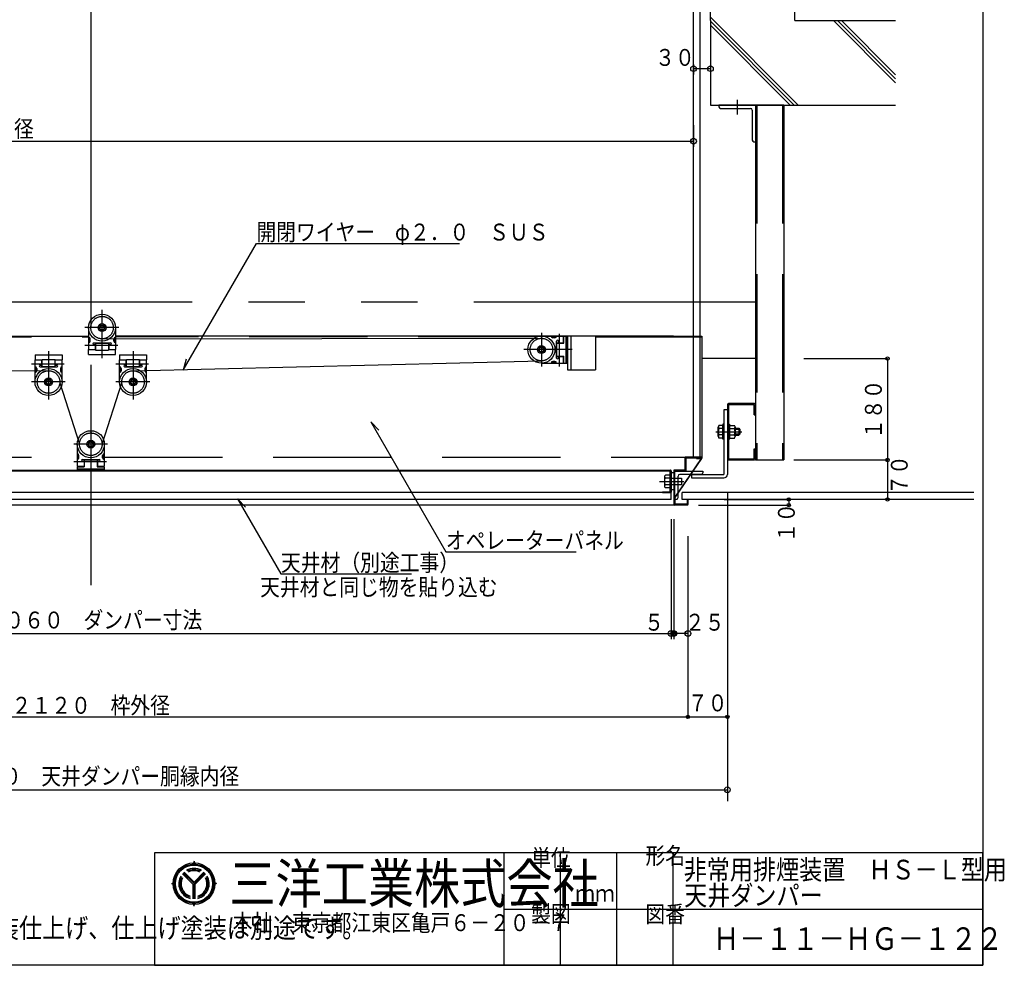
# Model space of a CAD drawing. Units: inches. Extents: x 184 to 5879, y 153 to 4025.
# Drawn here: x 4035 to 5783, y 153 to 1832 of the extents above; entities that cross this region are included whole.
import ezdxf
from ezdxf.enums import TextEntityAlignment as Align

# ---------------------------------------------------------------- set-up
doc = ezdxf.new("R2010")
doc.units = ezdxf.units.IN
doc.header["$LTSCALE"] = 10
doc.header["$MEASUREMENT"] = 0
for name, pattern in [('PLine1', [30, 21, -9]), ('PLine2', [100, 70, -10, 10, -10]), ('PLine3', [100, 50, -10, 10, -10, 10, -10])]:
    doc.linetypes.add(name, pattern=pattern)
doc.layers.add('本体図', color=7, linetype='Continuous')
doc.styles.add('BIG VER', font='monotxt', dxfattribs={"height": 0.2, "bigfont": 'bigfont'})
doc.styles.add('BIGFONT', font='monotxt', dxfattribs={"height": 0.2, "bigfont": 'bigfont'})

# ---------------------------------------------------------------- blocks, each defined once
blk = doc.blocks.new('DIM_2', base_point=(5221.7, 611.1))
at = {"layer": '本体図', "color": 3, "linetype": 'Continuous'}
for p, q in [((5291.7, 991.4), (5291.7, 593.8)), ((5221.7, 611.1), (5221.7, 593.8)), ((5221.7, 593.8), (5291.7, 593.8))]:
    blk.add_line(p, q, dxfattribs=at)
for centre in [(5221.7, 593.8), (5291.7, 593.8)]:
    blk.add_circle(centre, 3, dxfattribs=at)
at = {"layer": '本体図', "color": 3, "linetype": 'Continuous', "style": 'BIGFONT', "width": 0.858268}
blk.add_text('７０', height=30, dxfattribs=at).set_placement((5256.7, 603.8), align=Align.CENTER)
blk = doc.blocks.new('DIM_3', base_point=(5427.6, 1230))
at = {"layer": '本体図', "color": 3, "linetype": 'Continuous'}
for p, q in [((5427.6, 1230), (5576, 1230)), ((5576, 1230), (5576, 1050)), ((5561.7, 1050), (5576, 1050))]:
    blk.add_line(p, q, dxfattribs=at)
for centre in [(5576, 1230), (5576, 1050)]:
    blk.add_circle(centre, 3, dxfattribs=at)
at = {"layer": '本体図', "color": 3, "linetype": 'Continuous', "style": 'BIGFONT', "width": 0.858268}
blk.add_text('１８０', height=30, rotation=90, dxfattribs=at).set_placement((5566, 1140), align=Align.CENTER)
blk = doc.blocks.new('DIM_6', base_point=(3031.7, 739.1))
at = {"layer": '本体図', "color": 3, "linetype": 'Continuous'}
for p, q in [((5291.7, 634.6), (5291.7, 444.6)), ((3031.7, 464.6), (5291.7, 464.6))]:
    blk.add_line(p, q, dxfattribs=at)
blk.add_circle((5291.7, 464.6), 5, dxfattribs=at)
at = {"layer": '本体図', "color": 3, "linetype": 'Continuous', "style": 'BIGFONT', "width": 0.858268}
blk.add_text('２２６０\u3000天井ダンパー胴縁内径', height=30, dxfattribs=at).set_placement((4161.7, 488.6), align=Align.MIDDLE_CENTER)
blk = doc.blocks.new('DIM_10', base_point=(5286.3, 980))
at = {"layer": '本体図', "color": 3, "linetype": 'Continuous'}
for p, q in [((5286.3, 980), (5400.6, 980)), ((5400.6, 980), (5400.6, 970)), ((5240.7, 970), (5400.6, 970))]:
    blk.add_line(p, q, dxfattribs=at)
for centre in [(5400.6, 980), (5400.6, 970)]:
    blk.add_circle(centre, 3, dxfattribs=at)
at = {"layer": '本体図', "color": 3, "linetype": 'Continuous', "style": 'BIGFONT', "width": 0.858268}
blk.add_text('１０', height=30, rotation=90, dxfattribs=at).set_placement((5411.5, 938.8), align=Align.CENTER)
blk = doc.blocks.new('DIM_11', base_point=(3101.7, 930.5))
at = {"layer": '本体図', "color": 3, "linetype": 'Continuous'}
for p in [(5221.7, 914.6), (3101.7, 593.8)]:
    blk.add_line(p, (5221.7, 593.8), dxfattribs=at)
blk.add_circle((5221.7, 593.8), 3, dxfattribs=at)
at = {"layer": '本体図', "color": 3, "linetype": 'Continuous', "style": 'BIGFONT', "width": 0.858268}
blk.add_text('２１２０\u3000枠外径', height=30, dxfattribs=at).set_placement((4161.7, 614.4), align=Align.MIDDLE_CENTER)
blk = doc.blocks.new('DIM_12', base_point=(3131.7, 757.7))
at = {"layer": '本体図', "color": 3, "linetype": 'Continuous'}
for p in [(5196.7, 754.7), (3131.7, 742)]:
    blk.add_line(p, (5196.7, 742), dxfattribs=at)
blk.add_circle((5196.7, 742), 3, dxfattribs=at)
at = {"layer": '本体図', "color": 3, "linetype": 'Continuous', "style": 'BIGFONT', "width": 0.858268}
blk.add_text('２０６０\u3000ダンパー寸法', height=30, dxfattribs=at).set_placement((4166.3, 765.9), align=Align.MIDDLE_CENTER)
blk = doc.blocks.new('DIM_13', base_point=(5410, 1050))
at = {"layer": '本体図', "color": 3, "linetype": 'Continuous'}
for p, q in [((5410, 1050), (5576, 1050)), ((5576, 1050), (5576, 980)), ((5582, 980), (5576, 980))]:
    blk.add_line(p, q, dxfattribs=at)
for centre in [(5576, 1050), (5576, 980)]:
    blk.add_circle(centre, 3, dxfattribs=at)
at = {"layer": '本体図', "color": 3, "linetype": 'Continuous', "style": 'BIGFONT', "width": 0.858268}
blk.add_text('７０', height=30, rotation=90, dxfattribs=at).set_placement((5596.9, 1023.3), align=Align.MIDDLE_CENTER)
blk = doc.blocks.new('DIM_38', base_point=(5221.7, 747.7))
at = {"layer": '本体図', "color": 3, "linetype": 'Continuous'}
for p, q in [((5196.7, 944.8), (5196.7, 732)), ((5221.7, 742), (5196.7, 742)), ((5221.7, 747.7), (5221.7, 732))]:
    blk.add_line(p, q, dxfattribs=at)
blk.add_circle((5221.7, 742), 5, dxfattribs=at)
at = {"layer": '本体図', "color": 3, "linetype": 'Continuous', "style": 'BIGFONT', "width": 0.858268}
blk.add_text('２５', height=30, dxfattribs=at).set_placement((5251.7, 747), align=Align.CENTER)
blk = doc.blocks.new('DIM_39', base_point=(5196.7, 944.8))
at = {"layer": '本体図', "color": 3, "linetype": 'Continuous'}
for p, q in [((5191.7, 944.8), (5191.7, 732)), ((5196.7, 742), (5191.7, 742))]:
    blk.add_line(p, q, dxfattribs=at)
for centre in [(5191.7, 742), (5196.7, 742)]:
    blk.add_circle(centre, 5, dxfattribs=at)
at = {"layer": '本体図', "color": 3, "linetype": 'Continuous', "style": 'BIGFONT', "width": 0.858268}
blk.add_text('５', height=30, dxfattribs=at).set_placement((5161.7, 747), align=Align.CENTER)
blk = doc.blocks.new('DIM_41', base_point=(3091.7, 1633.7))
at = {"layer": '本体図', "color": 3, "linetype": 'Continuous'}
for p, q in [((5231.7, 1644.3), (5231.7, 1606)), ((3091.7, 1616), (5231.7, 1616))]:
    blk.add_line(p, q, dxfattribs=at)
blk.add_circle((5231.7, 1616), 5, dxfattribs=at)
at = {"layer": '本体図', "color": 3, "linetype": 'Continuous', "style": 'BIGFONT', "width": 0.858268}
blk.add_text('２１４０\u3000ボード内径', height=30, dxfattribs=at).set_placement((3884.9, 1637.8), align=Align.MIDDLE_CENTER)
blk = doc.blocks.new('DIM_62', base_point=(5261.7, 1752.2))
at = {"layer": '本体図', "color": 3, "linetype": 'Continuous'}
for p, q in [((5231.7, 1752.2), (5231.7, 1734.6)), ((5261.7, 1752.2), (5261.7, 1734.6)), ((5261.7, 1744.6), (5231.7, 1744.6))]:
    blk.add_line(p, q, dxfattribs=at)
for centre in [(5231.7, 1744.6), (5261.7, 1744.6)]:
    blk.add_circle(centre, 5, dxfattribs=at)
at = {"layer": '本体図', "color": 3, "linetype": 'Continuous', "style": 'BIGFONT', "width": 0.858268}
blk.add_text('３０', height=30, rotation=0.0004, dxfattribs=at).set_placement((5198.7, 1764.6), align=Align.MIDDLE_CENTER)

msp = doc.modelspace()

# ---------------------------------------------------------------- linework, layer by layer
at = {"layer": '本体図', "color": 1, "linetype": 'Continuous'}
for p, q in [((5745, 4024.5), (5745, 152.9)), ((4275, 352.9), (4275, 152.9)), ((5745, 352.9), (4275, 352.9)), ((5745, 152.9), (5745, 352.9)), ((5745, 152.9), (183.5, 152.9)), ((4275, 152.9), (5745, 152.9)), ((4295.1, 152.9), (4895.1, 152.9))]:
    msp.add_line(p, q, dxfattribs=at)
at = {"layer": '本体図', "color": 3, "linetype": 'Continuous'}
for p, q in [((5231.7, 1055), (5231.7, 2185.2)), ((5243.7, 1055), (5243.7, 2185.2)), ((5391.7, 1680), (5276.8, 1680)), ((5276.8, 1680), (5276.8, 1677)), ((5341.7, 1680), (5341.7, 1050)), ((5391.7, 1680), (5391.7, 1050)), ((5279.8, 1674), (5332.8, 1674)), ((5335.8, 1671), (5335.8, 1618)), ((5338.8, 1615), (5341.8, 1615)), ((4325.5, 1209.2), (4455.7, 1434.6)), ((4455.7, 1434.6), (4816.2, 1434.6)), ((4157.7, 1285), (4157.7, 1246)), ((4205.7, 1285), (4205.7, 1246)), ((4159.7, 1265), (4159.7, 1261)), ((4160.7, 1261), (4160.7, 1265)), ((4202.7, 1261), (4202.7, 1265)), ((4203.7, 1265), (4203.7, 1261)), ((4961.7, 1270), (5000.7, 1270)), ((4981.7, 1268), (4985.7, 1268)), ((4985.7, 1267), (4981.7, 1267)), ((4988.7, 1231), (4988.7, 1261)), ((4991.7, 1258), (4991.7, 1261)), ((5000.7, 1258), (5000.7, 1270)), ((5001.7, 1257.5), (5001.7, 1270)), ((5001.7, 1270), (5007.7, 1270)), ((5005.7, 1222), (5005.7, 1270)), ((5007.7, 1222), (5007.7, 1270)), ((4157.7, 1237), (4157.7, 1246)), ((4157.7, 1246), (4169.7, 1246)), ((4166.7, 1258), (4196.7, 1258)), ((4166.7, 1255), (4169.7, 1255)), ((4169.7, 1258), (4169.7, 1246)), ((4170.2, 1257.5), (4170.2, 1245)), ((4170.2, 1257.5), (4193.2, 1257.5)), ((4170.2, 1245), (4193.2, 1245)), ((4193.2, 1257.5), (4193.2, 1245)), ((4193.7, 1258), (4193.7, 1246)), ((4193.7, 1255), (4196.7, 1255)), ((4193.7, 1246), (4205.7, 1246)), ((4205.7, 1237), (4205.7, 1246)), ((4988.7, 1258), (5000.7, 1258)), ((4989.2, 1234.5), (4989.2, 1257.5)), ((4989.2, 1257.5), (5001.7, 1257.5)), ((4062.7, 1236.5), (4062.7, 1227.5)), ((4062.7, 1236.5), (4110.7, 1236.5)), ((4062.7, 1188.5), (4062.7, 1227.5)), ((4062.7, 1227.5), (4074.7, 1227.5)), ((4074.7, 1215.5), (4074.7, 1227.5)), ((4075.2, 1216), (4075.2, 1228.5)), ((4075.2, 1228.5), (4098.2, 1228.5)), ((4098.2, 1216), (4098.2, 1228.5)), ((4098.7, 1215.5), (4098.7, 1227.5)), ((4098.7, 1227.5), (4110.7, 1227.5)), ((4110.7, 1236.5), (4110.7, 1227.5)), ((4110.7, 1188.5), (4110.7, 1227.5)), ((4157.7, 1237), (4205.7, 1237)), ((4212.7, 1236.5), (4212.7, 1227.5)), ((4212.7, 1236.5), (4260.7, 1236.5)), ((4212.7, 1188.5), (4212.7, 1227.5)), ((4212.7, 1227.5), (4224.7, 1227.5)), ((4224.7, 1215.5), (4224.7, 1227.5)), ((4225.2, 1216), (4225.2, 1228.5)), ((4225.2, 1228.5), (4248.2, 1228.5)), ((4248.2, 1216), (4248.2, 1228.5)), ((4248.7, 1215.5), (4248.7, 1227.5)), ((4248.7, 1227.5), (4260.7, 1227.5)), ((4260.7, 1236.5), (4260.7, 1227.5)), ((4260.7, 1188.5), (4260.7, 1227.5)), ((4331.2, 1229), (4325.5, 1209.2)), ((4985.7, 1225), (4981.7, 1225)), ((4981.7, 1224), (4985.7, 1224)), ((4988.7, 1234), (5000.7, 1234)), ((4989.2, 1234.5), (5001.7, 1234.5)), ((4991.7, 1231), (4991.7, 1234)), ((5000.7, 1222), (5000.7, 1234)), ((5001.7, 1222), (5001.7, 1234.5)), ((4064.7, 1208.5), (4064.7, 1212.5)), ((4065.7, 1212.5), (4065.7, 1208.5)), ((4071.7, 1218.5), (4074.7, 1218.5)), ((4071.7, 1215.5), (4101.7, 1215.5)), ((4075.2, 1216), (4098.2, 1216)), ((4098.7, 1218.5), (4101.7, 1218.5)), ((4107.7, 1212.5), (4107.7, 1208.5)), ((4108.7, 1208.5), (4108.7, 1212.5)), ((4214.7, 1208.5), (4214.7, 1212.5)), ((4215.7, 1212.5), (4215.7, 1208.5)), ((4221.7, 1218.5), (4224.7, 1218.5)), ((4221.7, 1215.5), (4251.7, 1215.5)), ((4225.2, 1216), (4248.2, 1216)), ((4248.7, 1218.5), (4251.7, 1218.5)), ((4257.7, 1212.5), (4257.7, 1208.5)), ((4258.7, 1208.5), (4258.7, 1212.5)), ((4961.7, 1222), (5000.7, 1222)), ((5001.7, 1222), (5007.7, 1222)), ((5291.7, 1139), (5285.7, 1139)), ((5285.7, 1139), (5285.7, 1024.4)), ((5291.7, 1139), (5291.7, 1024.4)), ((4673.1, 1102.8), (4658.8, 1117.6)), ((4658.8, 1117.6), (4791.8, 887.2)), ((5275.7, 1091.7), (5275.7, 1108.6)), ((5283.9, 1111.4), (5276.8, 1111.4)), ((5283.9, 1105.8), (5276.8, 1105.8)), ((5283.9, 1113.6), (5283.9, 1111.4)), ((5285.7, 1113.6), (5283.9, 1113.6)), ((5283.9, 1088.9), (5283.9, 1111.4)), ((5285.7, 1100.2), (5285.7, 1113.6)), ((5294, 1113.6), (5295.7, 1113.6)), ((5294, 1100.2), (5294, 1113.6)), ((5295.7, 1113.6), (5295.7, 1111.4)), ((5295.7, 1111.4), (5295.7, 1088.9)), ((5295.7, 1111.4), (5304.4, 1111.4)), ((5295.7, 1105.8), (5304.4, 1105.8)), ((5305.4, 1108.6), (5305.4, 1091.7)), ((5305.4, 1106.2), (5312.1, 1106.2)), ((5313.9, 1104.4), (5305.4, 1104.4)), ((5312.1, 1106.2), (5313.9, 1104.4)), ((5312.1, 1106.2), (5312.1, 1094.2)), ((5313.9, 1104.4), (5313.9, 1096)), ((5283.9, 1094.6), (5276.8, 1094.6)), ((5283.9, 1088.9), (5276.8, 1088.9)), ((5283.9, 1086.8), (5283.9, 1088.9)), ((5285.7, 1086.8), (5283.9, 1086.8)), ((5285.7, 1100.2), (5285.7, 1086.8)), ((5294, 1100.2), (5294, 1086.8)), ((5294, 1086.8), (5295.7, 1086.8)), ((5295.7, 1094.6), (5304.4, 1094.6)), ((5295.7, 1088.9), (5304.4, 1088.9)), ((5295.7, 1086.8), (5295.7, 1088.9)), ((5313.9, 1096), (5305.4, 1096)), ((5305.4, 1094.2), (5312.1, 1094.2)), ((5312.1, 1094.2), (5313.9, 1096)), ((4137.7, 1078), (4137.7, 1039)), ((4185.7, 1078), (4185.7, 1039)), ((4139.7, 1058), (4139.7, 1054)), ((4140.7, 1054), (4140.7, 1058)), ((4146.7, 1051), (4176.7, 1051)), ((4149.7, 1051), (4149.7, 1039)), ((4150.2, 1050.5), (4150.2, 1038)), ((4150.2, 1050.5), (4173.2, 1050.5)), ((4173.2, 1050.5), (4173.2, 1038)), ((4173.7, 1051), (4173.7, 1039)), ((4182.7, 1054), (4182.7, 1058)), ((4183.7, 1058), (4183.7, 1054)), ((5341.7, 1050), (5391.7, 1050)), ((3246.3, 1032), (5190.7, 1032)), ((4137.7, 1039), (4149.7, 1039)), ((4137.7, 1038), (4137.7, 1032)), ((4137.7, 1038), (4150.2, 1038)), ((4137.7, 1034), (4185.7, 1034)), ((4137.7, 1032), (4185.7, 1032)), ((4146.7, 1048), (4149.7, 1048)), ((4173.2, 1038), (4185.7, 1038)), ((4173.7, 1048), (4176.7, 1048)), ((4173.7, 1039), (4185.7, 1039)), ((4185.7, 1038), (4185.7, 1032)), ((5190.1, 1030.4), (3246.3, 1030.4)), ((5180.1, 1021.5), (5181.7, 1023)), ((5180.1, 1021.5), (5180.1, 1002.5)), ((5190.1, 1023), (5181.7, 1023)), ((5190.1, 1018), (5181.7, 1018)), ((5190.1, 993.6), (5190.1, 1030.4)), ((5190.1, 1001), (5190.1, 1023)), ((5191.7, 1031), (5191.7, 993)), ((5196.7, 1027), (5191.7, 1027)), ((5191.7, 1018), (5210.1, 1018)), ((5198.3, 1030.4), (5248.3, 1030.4)), ((5198.3, 980.4), (5198.3, 1030.4)), ((5204.3, 983.4), (5204.3, 1021.4)), ((5245.3, 1024.4), (5207.3, 1024.4)), ((5210.1, 1018), (5210.1, 1006)), ((5228.3, 1024.4), (5228.3, 1018.4)), ((5228.3, 1024.4), (5285.7, 1024.4)), ((5228.3, 1018.4), (5285.7, 1018.4)), ((5248.3, 1030.4), (5248.3, 1027.4)), ((5180.1, 1002.5), (5181.7, 1001)), ((5190.1, 1006), (5181.7, 1006)), ((5181.7, 1001), (5190.1, 1001)), ((5210.1, 1006), (5191.7, 1006)), ((5196.7, 997), (5191.7, 997)), ((5191.7, 980), (3131.7, 980)), ((5191.7, 992), (3132.7, 992)), ((4436.6, 966.2), (4422.3, 981)), ((4422.3, 981), (4499.3, 847.7)), ((5176.7, 992), (5176.7, 993.6)), ((5176.7, 993.6), (5190.1, 993.6)), ((5176.7, 992), (5190.7, 992)), ((5191.7, 980), (5191.7, 992)), ((5198.3, 980.4), (5201.3, 980.4)), ((5729, 992), (5211.7, 992)), ((5211.7, 980), (5211.7, 992)), ((5729, 980), (5211.7, 980)), ((4791.8, 887.2), (5023.5, 887.2)), ((4499.3, 847.7), (4731, 847.7)), ((4895, 352.9), (4895, 152.9)), ((4995, 352.9), (4995, 152.9)), ((5095, 352.9), (5095, 152.9)), ((5195, 352.9), (5195, 152.9)), ((4895, 252.9), (5745, 252.9))]:
    msp.add_line(p, q, dxfattribs=at)
at = {"layer": '本体図', "color": 2, "linetype": 'Continuous'}
for p, q in [((5261.7, 1830), (5261.7, 2121.7)), ((5411.7, 1830), (5411.7, 2121.7)), ((4161.7, 2066.7), (4161.7, 1285)), ((5261.7, 1830), (5261.7, 1680)), ((5411.7, 1830), (5590.4, 1830)), ((5261.7, 1680), (5590.4, 1680)), ((4181.7, 1265), (4961.7, 1266)), ((4236.7, 1208.5), (4961.7, 1226)), ((3047.7, 1212.4), (4086.7, 1208.5)), ((4106.7, 1187), (4141.7, 1078)), ((4181.7, 1078), (4216.7, 1187)), ((4344.9, 337.9), (4342.9, 330.9)), ((4344.9, 337.9), (4344.9, 330.9)), ((4344.9, 337.9), (4346.9, 330.9)), ((4324.4, 315.6), (4342.9, 297.1)), ((4325.8, 317), (4344.9, 297.9)), ((4344.9, 300.8), (4327.3, 318.4)), ((4362.5, 318.4), (4344.9, 300.8)), ((4344.9, 297.9), (4364, 317)), ((4346.9, 297.1), (4365.3, 315.6)), ((4304.9, 297.9), (4311.9, 299.9)), ((4304.9, 297.9), (4311.9, 297.9)), ((4304.9, 297.9), (4311.9, 295.9)), ((4344.9, 297.9), (4344.9, 270.9)), ((4377.8, 299.9), (4384.9, 297.9)), ((4384.9, 297.9), (4377.8, 295.9)), ((4384.9, 297.9), (4377.9, 297.9)), ((4342.9, 297.1), (4342.9, 271)), ((4346.9, 271), (4346.9, 297.1)), ((4344.9, 257.9), (4342.9, 265)), ((4344.9, 257.9), (4346.9, 265)), ((4344.9, 257.9), (4344.9, 264.9))]:
    msp.add_line(p, q, dxfattribs=at)
at = {"layer": '本体図', "color": 6, "linetype": 'Continuous'}
for p, q in [((5261.7, 1836), (5417.7, 1680)), ((5261.7, 1828.9), (5410.6, 1680)), ((5403.5, 1680), (5261.7, 1821.9)), ((5590.4, 1719.6), (5480, 1830)), ((5590.4, 1726.7), (5487.1, 1830)), ((5590.4, 1733.8), (5494.1, 1830))]:
    msp.add_line(p, q, dxfattribs=at)
at = {"layer": '本体図', "color": 3, "linetype": 'PLine2'}
for p, q in [((5309.3, 1689.1), (5309.3, 1663.5)), ((4181.7, 1230.5), (4181.7, 1316.3)), ((4211.3, 1285), (4151.4, 1285)), ((4961.7, 1275.6), (4961.7, 1215.7)), ((4993.2, 1273.7), (4993.2, 1215.7)), ((4086.7, 1243), (4086.7, 1157.2)), ((4209.4, 1253.5), (4151.3, 1253.5)), ((4236.7, 1243), (4236.7, 1157.2)), ((5016.2, 1246), (4930.4, 1246)), ((4114.4, 1220), (4056.3, 1220)), ((4161.7, 1219.1), (4161.7, 827.6)), ((4264.4, 1220), (4206.3, 1220)), ((4116.3, 1188.5), (4056.4, 1188.5)), ((4266.3, 1188.5), (4206.4, 1188.5)), ((5271.4, 1100), (5317.6, 1100)), ((4191.3, 1078), (4131.4, 1078)), ((4189.4, 1046.5), (4131.3, 1046.5)), ((5171.4, 1012), (5214.2, 1012))]:
    msp.add_line(p, q, dxfattribs=at)
at = {"layer": '本体図', "color": 3, "linetype": 'PLine1'}
for p, q in [((5344, 1680), (5344, 1050)), ((5389.4, 1680), (5389.4, 1050)), ((3246.3, 1055), (4137.7, 1055)), ((4185.7, 1055), (5195.9, 1055)), ((5195.9, 1055), (5216.7, 1055))]:
    msp.add_line(p, q, dxfattribs=at)
at = {"layer": '本体図', "color": 3, "linetype": 'PLine3'}
for p, q in [((5341.7, 1330), (2981.7, 1330)), ((5341.7, 1230), (5246.7, 1230))]:
    msp.add_line(p, q, dxfattribs=at)
at = {"layer": '本体図', "color": 4, "linetype": 'Continuous'}
for p, q in [((3246.3, 1270), (4157.7, 1270)), ((5195.9, 1270), (4205.7, 1270)), ((5007.7, 1270), (5007.7, 1210)), ((5013.7, 1270), (5013.7, 1210)), ((5057.7, 1270), (5057.7, 1210)), ((5195.9, 1270), (5246.7, 1270)), ((5246.7, 1270), (5246.7, 1055)), ((5007.7, 1210), (5057.7, 1210)), ((5291.7, 1148), (5291.7, 1052)), ((5339.7, 1150), (5293.7, 1150)), ((5339.4, 1147.7), (5294, 1147.7)), ((5294, 1147.7), (5294, 1052.3)), ((5339.4, 1130), (5339.4, 1147.7)), ((5341.7, 1130), (5341.7, 1148)), ((5339.4, 1130), (5341.7, 1130)), ((5339.4, 1070), (5341.7, 1070)), ((5339.4, 1052.3), (5339.4, 1070)), ((5341.7, 1052), (5341.7, 1070)), ((5216.7, 1032), (5216.7, 1054)), ((5246.7, 1055), (5217.7, 1055)), ((5246.7, 1053.4), (5218.3, 1053.4)), ((5218.3, 1053.4), (5218.3, 1031.4)), ((5246.7, 1055), (5246.7, 1053.4)), ((5293.7, 1050), (5339.7, 1050)), ((5294, 1052.3), (5339.4, 1052.3)), ((5216.7, 1032), (5197.7, 1032)), ((5196.7, 1031), (5196.7, 971)), ((5198.3, 971.6), (5198.3, 1030.4)), ((5198.3, 1030.4), (5217.3, 1030.4)), ((5220.1, 980), (5221.7, 980)), ((5220.1, 980), (5220.1, 971.6)), ((5221.7, 980), (5221.7, 971)), ((5195.9, 970), (3246.3, 970)), ((5196.7, 970), (5195.9, 970)), ((5220.7, 970), (5197.7, 970)), ((5220.1, 971.6), (5198.3, 971.6))]:
    msp.add_line(p, q, dxfattribs=at)
at = {"layer": '本体図', "color": 4, "linetype": 'PLine1'}
for p, q in [((3246.3, 1268.4), (4157.7, 1268.4)), ((4953.1, 1268.4), (4205.7, 1268.4)), ((5057.7, 1268.4), (5195.9, 1268.4)), ((5195.9, 1268.4), (5246.7, 1268.4)), ((5245.5, 1052.4), (5198.3, 983.9)), ((5199.3, 983.6), (5246.7, 1052.4)), ((5236.7, 1053.4), (5236.7, 1052.4)), ((5236.7, 1052.4), (5245.5, 1052.4)), ((5246.7, 1052.4), (5246.7, 1053.4)), ((5199.3, 973.6), (5199.3, 983.6)), ((5198.3, 973.6), (5199.3, 973.6))]:
    msp.add_line(p, q, dxfattribs=at)
at = {"layer": '本体図', "color": 3, "linetype": 'Continuous'}
for centre in [(4181.7, 1285), (4961.7, 1246), (4086.7, 1188.5), (4236.7, 1188.5), (4161.7, 1078)]:
    msp.add_circle(centre, 24, dxfattribs=at)
at = {"layer": '本体図', "color": 3, "linetype": 'PLine1'}
for centre in [(4181.7, 1285), (4961.7, 1246), (4086.7, 1188.5), (4236.7, 1188.5), (4161.7, 1078)]:
    msp.add_circle(centre, 20, dxfattribs=at)
at = {"layer": '本体図', "color": 4, "linetype": 'Continuous'}
for centre, radius in [((4181.7, 1285), 7), ((4181.7, 1285), 5), ((4181.7, 1285), 4), ((4961.7, 1246), 7), ((4961.7, 1246), 5), ((4961.7, 1246), 4), ((4086.7, 1188.5), 7), ((4086.7, 1188.5), 5), ((4086.7, 1188.5), 4), ((4236.7, 1188.5), 7), ((4236.7, 1188.5), 5), ((4236.7, 1188.5), 4), ((4161.7, 1078), 7), ((4161.7, 1078), 5), ((4161.7, 1078), 4)]:
    msp.add_circle(centre, radius, dxfattribs=at)
at = {"layer": '本体図', "color": 2, "linetype": 'Continuous'}
for radius in [37, 35, 33]:
    msp.add_circle((4344.9, 297.9), radius, dxfattribs=at)
at = {"layer": '本体図', "color": 3, "linetype": 'Continuous'}
for centre, radius, start, end in [((5279.8, 1677), 3, 180.0007, 270), ((5332.8, 1671), 3, 0.0007, 90), ((5338.8, 1618), 3, 180.0007, 270), ((4157.7, 1265), 3, 0, 90), ((4157.7, 1265), 2, 0, 90), ((4157.7, 1261), 3, 270, 0), ((4157.7, 1261), 2, 270, 0), ((4205.7, 1265), 3, 90, 180), ((4205.7, 1261), 3, 180, 270), ((4205.7, 1265), 2, 90, 180), ((4205.7, 1261), 2, 180, 270), ((4981.7, 1270), 3, 180, 270), ((4981.7, 1270), 2, 180, 270), ((4985.7, 1270), 2, 270, 0), ((4985.7, 1270), 3, 270, 0), ((4990.2, 1261), 1.5, 0, 180), ((4166.7, 1256.5), 1.5, 90, 270), ((4196.7, 1256.5), 1.5, 270, 90), ((4981.7, 1222), 3, 90, 180), ((4981.7, 1222), 2, 90, 180), ((4985.7, 1222), 3, 0, 90), ((4985.7, 1222), 2, 0, 90), ((4990.2, 1231), 1.5, 180, 0), ((4062.7, 1212.5), 3, 0, 90), ((4062.7, 1212.5), 2, 0, 90), ((4062.7, 1208.5), 2, 270, 0), ((4062.7, 1208.5), 3, 270, 0), ((4071.7, 1217), 1.5, 90, 270), ((4101.7, 1217), 1.5, 270, 90), ((4110.7, 1212.5), 3, 90, 180), ((4110.7, 1208.5), 3, 180, 270), ((4110.7, 1212.5), 2, 90, 180), ((4110.7, 1208.5), 2, 180, 270), ((4212.7, 1212.5), 3, 0, 90), ((4212.7, 1212.5), 2, 0, 90), ((4212.7, 1208.5), 2, 270, 0), ((4212.7, 1208.5), 3, 270, 0), ((4221.7, 1217), 1.5, 90, 270), ((4251.7, 1217), 1.5, 270, 90), ((4260.7, 1212.5), 3, 90, 180), ((4260.7, 1208.5), 3, 180, 270), ((4260.7, 1212.5), 2, 90, 180), ((4260.7, 1208.5), 2, 180, 270), ((5279.9, 1108.6), 4.17, 137.6654, 222.3194), ((5290.8, 1100.2), 15.1, 158.1384, 201.8616), ((5301.3, 1108.6), 4.19, 317.7443, 42.2405), ((5290.3, 1100.2), 15.1, 338.1384, 21.8616), ((5279.9, 1091.7), 4.19, 137.7443, 222.2405), ((5301.3, 1091.7), 4.17, 317.6654, 42.3194), ((4137.7, 1058), 3, 0, 90), ((4137.7, 1058), 2, 0, 90), ((4137.7, 1054), 3, 270, 0), ((4137.7, 1054), 2, 270, 0), ((4146.7, 1049.5), 1.5, 90, 270), ((4176.7, 1049.5), 1.5, 270, 90), ((4185.7, 1058), 3, 90, 180), ((4185.7, 1054), 3, 180, 270), ((4185.7, 1058), 2, 90, 180), ((4185.7, 1054), 2, 180, 270), ((5190.7, 1031), 1, 0, 90), ((5183.6, 1021), 3.58, 187.8439, 237.051), ((5192.1, 1012), 12.1, 150.1372, 209.8628), ((5207.3, 1021.4), 3, 90, 180), ((5245.3, 1027.4), 3, 270, 359.9996), ((5285.7, 1024.4), 6, 270, 0), ((5183.6, 1003), 3.58, 122.949, 172.1561), ((5190.7, 993), 1, 270, 0), ((5201.3, 983.4), 3, 269.9997, 0)]:
    msp.add_arc(centre, radius, start, end, dxfattribs=at)
at = {"layer": '本体図', "color": 4, "linetype": 'Continuous'}
for centre, radius, start, end in [((5293.7, 1148), 2, 90, 180), ((5339.7, 1148), 2, 0, 90), ((5217.7, 1054), 1, 90, 180), ((5293.7, 1052), 2, 180, 270), ((5339.7, 1052), 2, 270, 0), ((5197.7, 1031), 1, 90, 180), ((5217.3, 1031.4), 1, 270, 0), ((5197.7, 971), 1, 180, 270), ((5220.7, 971), 1, 270, 0)]:
    msp.add_arc(centre, radius, start, end, dxfattribs=at)
at = {"layer": '本体図', "color": 2, "linetype": 'Continuous'}
for radius, start, end in [(27, 60.0261, 119.9739), (25, 61.2602, 118.7398), (23, 62.7189, 117.2811), (27, 150.0261, 254.9739), (25, 151.2602, 253.7398), (23, 152.7189, 252.2811), (27, 285.0261, 29.9739), (25, 286.2602, 28.7398), (23, 287.7189, 27.2811)]:
    msp.add_arc((4344.9, 297.9), radius, start, end, dxfattribs=at)

# ---------------------------------------------------------------- block references
at = {"layer": '本体図', "color": 3, "linetype": 'Continuous'}
for name, p in [('DIM_62', (5261.7, 1752.2)), ('DIM_41', (3091.7, 1633.7)), ('DIM_3', (5427.6, 1230)), ('DIM_13', (5410, 1050)), ('DIM_2', (5221.7, 611.1)), ('DIM_10', (5286.3, 980)), ('DIM_39', (5196.7, 944.8)), ('DIM_38', (5221.7, 747.7)), ('DIM_11', (3101.7, 930.5)), ('DIM_12', (3131.7, 757.7)), ('DIM_6', (3031.7, 739.1))]:
    msp.add_blockref(name, p, dxfattribs=at)

# ---------------------------------------------------------------- texts
at = {"layer": '本体図', "color": 3, "linetype": 'Continuous', "style": 'BIGFONT', "width": 0.858268}
for s, height, p in [('開閉ワイヤー\u3000φ２．０\u3000ＳＵＳ', 30, (4455.7, 1439.6)), ('オペレーターパネル', 30, (4791.8, 892.2)), ('天井材（別途工事）', 30, (4499.3, 852.7)), ('天井材と同じ物を貼り込む', 30, (4462.3, 809.2)), ('ｍｍ', 30, (5021.6, 265.7)), ('本社\u3000東京都江東区亀戸６－２０－７', 30, (4413.6, 213.6)), ('注）ダンパー枠、ダンパーパネルは錆び止め塗装仕上げ、仕上げ塗装は別途です。', 35, (3132.6, 201.6))]:
    msp.add_text(s, height=height, dxfattribs=at).set_placement(p)
at = {"layer": '本体図', "color": 2, "linetype": 'Continuous', "width": 0.858268}
for s, height, style, p in [('単位', 30, 'BIG VER', (4943.4, 328.9)), ('形名', 30, 'BIG VER', (5146.2, 332.5)), ('非常用排煙装置\u3000ＨＳ－Ｌ型用', 35, 'BIGFONT', (5214.3, 305.3)), ('天井ダンパー', 35, 'BIGFONT', (5215, 259.5)), ('製図', 30, 'BIG VER', (4943.4, 229.5)), ('図番', 30, 'BIG VER', (5146.2, 228.8)), ('Ｈ－１１－ＨＧ－１２２', 40, 'BIGFONT', (5266.2, 180.3))]:
    msp.add_text(s, height=height, dxfattribs=dict(at, style=style)).set_placement(p)
at = {"layer": '本体図', "color": 1, "linetype": 'Continuous', "style": 'BIGFONT', "width": 0.858268}
msp.add_text('三洋工業株式会社', height=70, dxfattribs=at).set_placement((4407.7, 263))

doc.saveas('drawing.dxf')
